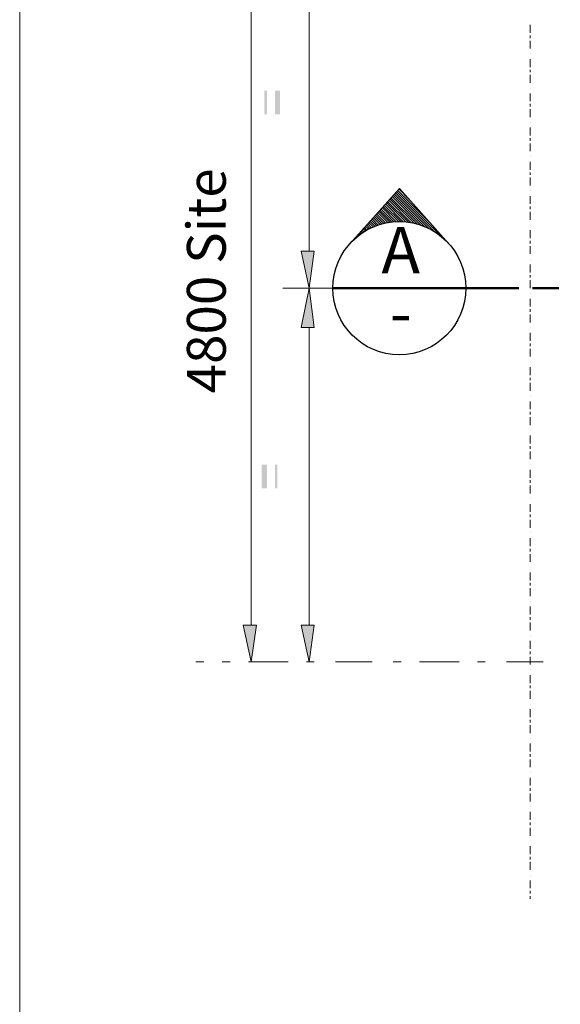
# Model space of a CAD drawing. Extents: x 1 to 2581, y -2717 to 7.
# Drawn here: x 1105 to 1140, y -1401 to -1338 of the extents above; entities that cross this region are included whole.
import ezdxf
from ezdxf.enums import TextEntityAlignment as Align

# ---------------------------------------------------------------- set-up
doc = ezdxf.new("R2010")
doc.units = 0
doc.header["$MEASUREMENT"] = 0
doc.layers.get('0').update_dxf_attribs({"linetype": 'CONTINUOUS'})
for name, color, linetype in [('25', 7, 'CONTINUOUS'), ('35', 50, 'CONTINUOUS'), ('7', 140, 'CONTINUOUS'), ('PDF_Geometry', 7, 'CONTINUOUS')]:
    doc.layers.add(name, color=color, linetype=linetype)
doc.styles.add('TX25', font='iso', dxfattribs={"height": 2.5})
doc.styles.add('TX35', font='iso', dxfattribs={"height": 3.5})

# ---------------------------------------------------------------- blocks, each defined once
blk = doc.blocks.new('*X139')
at = {"color": 0}
for p, q in [((353.769, 640.147), (357.273, 643.652)), ((354.443, 640.644), (357.357, 643.558)), ((354.797, 641.352), (357.19, 643.745)), ((356.295, 643.027), (357.107, 643.838)), ((354.84, 640.864), (357.44, 643.465)), ((355.163, 641.011), (357.524, 643.372)), ((355.446, 641.117), (357.607, 643.278)), ((355.703, 641.198), (357.691, 643.185)), ((355.941, 641.259), (357.774, 643.092)), ((356.164, 641.305), (357.858, 642.998)), ((356.374, 641.338), (357.941, 642.905)), ((356.575, 641.362), (358.025, 642.812)), ((356.767, 641.377), (358.108, 642.719)), ((356.951, 641.385), (358.192, 642.625)), ((357.129, 641.386), (358.275, 642.532)), ((357.3, 641.381), (358.358, 642.439)), ((357.467, 641.37), (358.442, 642.345)), ((357.628, 641.354), (358.525, 642.252)), ((357.784, 641.334), (358.609, 642.159)), ((357.936, 641.309), (358.692, 642.065)), ((358.085, 641.281), (358.776, 641.972)), ((358.229, 641.249), (358.859, 641.879)), ((358.37, 641.213), (358.943, 641.785)), ((358.507, 641.173), (359.026, 641.692)), ((358.642, 641.131), (359.11, 641.599)), ((358.773, 641.085), (359.193, 641.505)), ((358.901, 641.036), (359.277, 641.412)), ((359.026, 640.985), (359.36, 641.319)), ((359.149, 640.931), (359.443, 641.226)), ((359.269, 640.874), (359.527, 641.132)), ((359.386, 640.814), (359.61, 641.039)), ((359.5, 640.752), (359.694, 640.946)), ((359.613, 640.688), (359.777, 640.852)), ((359.722, 640.621), (359.861, 640.759)), ((359.83, 640.551), (359.944, 640.666)), ((359.935, 640.48), (360.028, 640.572)), ((360.038, 640.406), (360.111, 640.479)), ((360.138, 640.329), (360.195, 640.386)), ((360.236, 640.251), (360.278, 640.292)), ((360.332, 640.17), (360.362, 640.199)), ((360.426, 640.087), (360.445, 640.106)), ((360.518, 640.002), (360.528, 640.012)), ((360.607, 639.914), (360.612, 639.919)), ((360.694, 639.824), (360.695, 639.826))]:
    blk.add_line(p, q, dxfattribs=at)

msp = doc.modelspace()

# ---------------------------------------------------------------- hatches: boundary and pattern name
at = {"layer": '25', "transparency": 33554687}
for points in [[(1121.158, -1342.38), (1121.158, -1343.905), (1120.989, -1343.905), (1120.989, -1342.38)], [(1122.005, -1342.38), (1122.005, -1343.905), (1121.667, -1343.905), (1121.667, -1342.38)], [(1120.819, -1367.973), (1120.819, -1366.447), (1121.158, -1366.447), (1121.158, -1367.973)], [(1121.667, -1367.973), (1121.667, -1366.447), (1121.836, -1366.447), (1121.836, -1367.973)]]:
    msp.add_hatch(color=256, dxfattribs=at).paths.add_polyline_path(points)

# ---------------------------------------------------------------- linework, layer by layer
at = {"layer": '25', "lineweight": 0, "transparency": 33554687}
for points in [[(1120.141, -1333.566), (1120.141, -1376.786)], [(1123.87, -1352.719), (1123.87, -1333.566)], [(1123.87, -1357.634), (1123.87, -1376.786)]]:
    msp.add_lwpolyline(points, dxfattribs=at)
for points in [[(1123.361, -1352.719), (1124.209, -1352.719), (1123.87, -1355.091)], [(1123.361, -1357.634), (1124.209, -1357.634), (1123.87, -1355.091)], [(1119.633, -1376.786), (1120.48, -1376.786), (1120.141, -1379.159)], [(1123.361, -1376.786), (1124.209, -1376.786), (1123.87, -1379.159)]]:
    msp.add_lwpolyline(points, close=True, dxfattribs=at)
at = {"layer": '25', "transparency": 33554687}
for points in [[(1124.209, -1352.719), (1123.361, -1352.719), (1123.87, -1355.091)], [(1123.87, -1355.091), (1124.209, -1357.634), (1123.361, -1357.634)], [(1120.48, -1376.786), (1119.633, -1376.786), (1120.141, -1379.159)], [(1124.209, -1376.786), (1123.361, -1376.786), (1123.87, -1379.159)]]:
    msp.add_solid(points, dxfattribs=at)
at = {"layer": '35', "lineweight": 0}
for points in [[(1117.09, -1379.159), (1116.582, -1379.159)], [(1118.785, -1379.159), (1118.277, -1379.159)], [(1122.514, -1379.159), (1119.972, -1379.159)], [(1124.209, -1379.159), (1123.7, -1379.159)], [(1127.938, -1379.159), (1125.565, -1379.159)], [(1129.802, -1379.159), (1129.293, -1379.159)], [(1133.531, -1379.159), (1130.988, -1379.159)], [(1135.226, -1379.159), (1134.717, -1379.159)], [(1138.954, -1379.159), (1136.582, -1379.159)]]:
    msp.add_lwpolyline(points, dxfattribs=at)
at = {"layer": '7'}
for q in [(1126.491, -1352.234), (1132.88, -1352.234)]:
    msp.add_line((1129.686, -1348.663), q, dxfattribs=at)
at = {"layer": '7', "const_width": 0.171}
for points in [[(1125.4, -1355.091), (1133.971, -1355.091), (1137.4, -1355.091)], [(1138.257, -1355.091), (1139.971, -1355.091)]]:
    msp.add_lwpolyline(points, dxfattribs=at)
at = {"layer": '7'}
msp.add_circle((1129.686, -1355.091), 4.286, dxfattribs=at)
at = {"layer": 'PDF_Geometry', "lineweight": 18}
for points in [[(1105.227, -1302.886), (1105.227, -1470.004)], [(1138.107, -1338.143), (1138.107, -1338.651)], [(1138.107, -1338.82), (1138.107, -1338.99)], [(1138.107, -1339.159), (1138.107, -1339.668)], [(1138.107, -1340.007), (1138.107, -1340.007)], [(1138.107, -1340.346), (1138.107, -1340.854)], [(1138.107, -1341.024), (1138.107, -1341.193)], [(1138.107, -1341.363), (1138.107, -1341.871)], [(1138.107, -1342.21), (1138.107, -1342.21)], [(1138.107, -1342.549), (1138.107, -1343.058)], [(1138.107, -1343.227), (1138.107, -1343.397)], [(1138.107, -1343.566), (1138.107, -1344.075)], [(1138.107, -1344.414), (1138.107, -1344.414)], [(1138.107, -1344.753), (1138.107, -1345.261)], [(1138.107, -1345.431), (1138.107, -1345.6)], [(1138.107, -1345.77), (1138.107, -1346.278)], [(1138.107, -1346.617), (1138.107, -1346.617)], [(1138.107, -1346.956), (1138.107, -1347.464)], [(1138.107, -1347.634), (1138.107, -1347.803)], [(1138.107, -1347.973), (1138.107, -1348.481)], [(1138.107, -1348.82), (1138.107, -1348.82)], [(1138.107, -1349.159), (1138.107, -1349.668)], [(1138.107, -1349.837), (1138.107, -1350.007)], [(1138.107, -1350.176), (1138.107, -1350.685)], [(1138.107, -1351.024), (1138.107, -1351.024)], [(1138.107, -1351.363), (1138.107, -1351.871)], [(1138.107, -1352.041), (1138.107, -1352.21)], [(1138.107, -1352.38), (1138.107, -1352.888)], [(1138.107, -1353.227), (1138.107, -1353.227)], [(1138.107, -1353.566), (1138.107, -1354.074)], [(1138.107, -1354.244), (1138.107, -1354.413)], [(1138.107, -1354.583), (1138.107, -1355.091)], [(1138.107, -1355.43), (1138.107, -1355.43)], [(1138.107, -1355.769), (1138.107, -1356.278)], [(1138.107, -1356.447), (1138.107, -1356.617)], [(1138.107, -1356.786), (1138.107, -1357.295)], [(1138.107, -1357.634), (1138.107, -1357.634)], [(1138.107, -1357.973), (1138.107, -1358.481)], [(1138.107, -1358.651), (1138.107, -1358.82)], [(1138.107, -1358.99), (1138.107, -1359.498)], [(1138.107, -1359.837), (1138.107, -1359.837)], [(1138.107, -1360.176), (1138.107, -1360.684)], [(1138.107, -1360.854), (1138.107, -1361.023)], [(1138.107, -1361.193), (1138.107, -1361.701)], [(1138.107, -1362.04), (1138.107, -1362.04)], [(1138.107, -1362.379), (1138.107, -1362.888)], [(1138.107, -1363.057), (1138.107, -1363.227)], [(1138.107, -1363.396), (1138.107, -1363.905)], [(1138.107, -1364.244), (1138.107, -1364.244)], [(1138.107, -1364.583), (1138.107, -1365.091)], [(1138.107, -1365.261), (1138.107, -1365.43)], [(1138.107, -1365.6), (1138.107, -1366.108)], [(1138.107, -1366.447), (1138.107, -1366.447)], [(1138.107, -1366.786), (1138.107, -1367.295)], [(1138.107, -1367.464), (1138.107, -1367.634)], [(1138.107, -1367.803), (1138.107, -1368.311)], [(1138.107, -1368.65), (1138.107, -1368.65)], [(1138.107, -1368.989), (1138.107, -1369.498)], [(1138.107, -1369.667), (1138.107, -1369.837)], [(1138.107, -1370.006), (1138.107, -1370.515)], [(1138.107, -1370.854), (1138.107, -1370.854)], [(1138.107, -1371.193), (1138.107, -1371.701)], [(1138.107, -1371.871), (1138.107, -1372.04)], [(1138.107, -1372.21), (1138.107, -1372.718)], [(1138.107, -1373.057), (1138.107, -1373.057)], [(1138.107, -1373.396), (1138.107, -1373.905)], [(1138.107, -1374.074), (1138.107, -1374.244)], [(1138.107, -1374.413), (1138.107, -1374.922)], [(1138.107, -1375.261), (1138.107, -1375.261)], [(1138.107, -1375.599), (1138.107, -1376.108)], [(1138.107, -1376.277), (1138.107, -1376.447)], [(1138.107, -1376.616), (1138.107, -1377.125)], [(1138.107, -1377.464), (1138.107, -1377.464)], [(1138.107, -1377.803), (1138.107, -1378.311)], [(1138.107, -1378.481), (1138.107, -1378.65)], [(1138.107, -1378.82), (1138.107, -1379.328)], [(1138.107, -1379.667), (1138.107, -1379.667)], [(1138.107, -1380.006), (1138.107, -1380.515)], [(1138.107, -1380.684), (1138.107, -1380.854)], [(1138.107, -1381.023), (1138.107, -1381.532)], [(1138.107, -1381.871), (1138.107, -1381.871)], [(1138.107, -1382.21), (1138.107, -1382.718)], [(1138.107, -1382.888), (1138.107, -1383.057)], [(1138.107, -1383.226), (1138.107, -1383.735)], [(1138.107, -1384.074), (1138.107, -1384.074)], [(1138.107, -1384.413), (1138.107, -1384.921)], [(1138.107, -1385.091), (1138.107, -1385.26)], [(1138.107, -1385.43), (1138.107, -1385.938)], [(1138.107, -1386.277), (1138.107, -1386.277)], [(1138.107, -1386.616), (1138.107, -1387.125)], [(1138.107, -1387.294), (1138.107, -1387.464)], [(1138.107, -1387.633), (1138.107, -1388.142)], [(1138.107, -1388.481), (1138.107, -1388.481)], [(1138.107, -1388.82), (1138.107, -1389.328)], [(1138.107, -1389.498), (1138.107, -1389.667)], [(1138.107, -1389.837), (1138.107, -1390.345)], [(1138.107, -1390.684), (1138.107, -1390.684)], [(1138.107, -1391.023), (1138.107, -1391.531)], [(1138.107, -1391.701), (1138.107, -1391.87)], [(1138.107, -1392.04), (1138.107, -1392.548)], [(1138.107, -1392.887), (1138.107, -1392.887)], [(1138.107, -1393.226), (1138.107, -1393.735)], [(1138.107, -1393.904), (1138.107, -1394.074)], [(1138.107, -1394.243), (1138.107, -1394.413)]]:
    msp.add_lwpolyline(points, dxfattribs=at)
at = {"layer": 'PDF_Geometry', "lineweight": 0}
for points in [[(1122.175, -1355.091), (1126.921, -1355.091)], [(1138.276, -1355.091), (1139.971, -1355.091)]]:
    msp.add_lwpolyline(points, dxfattribs=at)

# ---------------------------------------------------------------- block references
at = {"layer": '7', "xscale": -0.8571428571428328, "yscale": 0.8571428571428541, "zscale": 0.8571428571428573, "rotation": 359.9999999882484}
msp.add_blockref('*X139', (1435.74, -1900.565), dxfattribs=at)

# ---------------------------------------------------------------- texts
at = {"layer": '25', "style": 'TX25'}
msp.add_text('4800 Site', height=2.5, rotation=90, dxfattribs=at).set_placement((1117.251, -1354.621), align=Align.MIDDLE_CENTER)
at = {"layer": '7', "style": 'TX35'}
for s, p in [('A', (1129.775, -1353.032)), ('-', (1129.775, -1357.061))]:
    msp.add_text(s, height=3, rotation=360, dxfattribs=at).set_placement(p, align=Align.MIDDLE)

doc.saveas('drawing.dxf')
